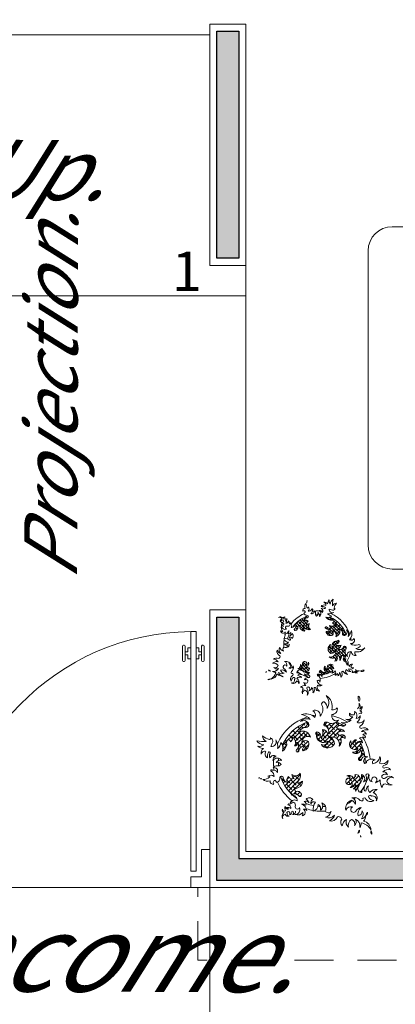
# Model space of a CAD drawing. Units: feet. Extents: x 911 to 958.3, y 268.2 to 316.
# Drawn here: x 916 to 917.6, y 301.5 to 305.5 of the extents above; entities that cross this region are included whole.
import ezdxf

# ---------------------------------------------------------------- set-up
doc = ezdxf.new("R2010")
doc.units = ezdxf.units.FT
doc.header["$LTSCALE"] = 2.54
doc.header["$MEASUREMENT"] = 0
doc.linetypes.add('DASHED2', pattern=[9.525, 6.35, -3.175])
doc.layers.get('0').update_dxf_attribs({"lineweight": 0})
doc.layers.add('HATCH', color=8, linetype='Continuous')
for name, color, linetype, lineweight in [('M.BAJO', 7, 'Continuous', 13), ('mobiliario', 7, 'Continuous', 0), ('MUEBLES', 7, 'Continuous', 5), ('muro', 7, 'Continuous', 30), ('puertas', 7, 'Continuous', 5), ('texto', 7, 'Continuous', 0)]:
    doc.layers.add(name, color=color, linetype=linetype, lineweight=lineweight)
doc.styles.add('ROMANS', font='romans.shx')
doc.styles.get("Standard").update_dxf_attribs({"font": 'candara.ttf'})

# ---------------------------------------------------------------- blocks, each defined once
blk = doc.blocks.new('P007')
for p, q in [((0, 0), (0.07, 0)), ((0, 0), (0, -0.14)), ((0.07, 0), (0.07, -0.04)), ((0.95, 0), (0.95, -0.04)), ((0.95, 0), (1.02, 0)), ((1.02, 0), (1.02, -0.14)), ((0.03, -0.04), (0.07, -0.04)), ((0.03, -0.04), (0.03, -0.14)), ((0.05, -0.06), (0.07, -0.06)), ((0.05, -0.06), (0.05, -0.94)), ((0.07, -0.06), (0.07, -0.94)), ((0.95, -0.04), (0.99, -0.04)), ((0.99, -0.04), (0.99, -0.14)), ((0, -0.14), (0.03, -0.14)), ((0.99, -0.14), (1.02, -0.14)), ((0.024, -0.83), (0.026, -0.83)), ((0.094, -0.83), (0.096, -0.83)), ((0.02, -0.834), (0.02, -0.886)), ((0.03, -0.834), (0.03, -0.886)), ((0.03, -0.855), (0.04, -0.855)), ((0.03, -0.865), (0.04, -0.865)), ((0.04, -0.84), (0.05, -0.84)), ((0.04, -0.84), (0.04, -0.855)), ((0.04, -0.865), (0.04, -0.88)), ((0.07, -0.84), (0.08, -0.84)), ((0.08, -0.84), (0.08, -0.855)), ((0.08, -0.855), (0.09, -0.855)), ((0.08, -0.865), (0.09, -0.865)), ((0.08, -0.865), (0.08, -0.88)), ((0.09, -0.834), (0.09, -0.886)), ((0.1, -0.834), (0.1, -0.886)), ((0.024, -0.89), (0.026, -0.89)), ((0.04, -0.88), (0.05, -0.88)), ((0.07, -0.88), (0.08, -0.88)), ((0.094, -0.89), (0.096, -0.89)), ((0.05, -0.94), (0.07, -0.94))]:
    blk.add_line(p, q)
for centre, radius, start, end in [((0.06, -0.05), 0.8901, 270.6437, 0.6437), ((0.024, -0.834), 0.004, 90, 180), ((0.026, -0.834), 0.004, 0, 90), ((0.094, -0.834), 0.004, 90, 180), ((0.096, -0.834), 0.004, 360, 90), ((0.024, -0.886), 0.004, 180, 270), ((0.026, -0.886), 0.004, 270, 0), ((0.094, -0.886), 0.004, 180, 270), ((0.096, -0.886), 0.004, 270, 360)]:
    blk.add_arc(centre, radius, start, end)
blk = doc.blocks.new('puerta1301')
at = {"layer": 'puertas', "xscale": 1.275367064782756, "yscale": 1.275367064782756, "zscale": 1.275367064782756, "rotation": 270}
blk.add_blockref('P007', (1.1988, 1.3009), dxfattribs=at)
blk = doc.blocks.new('*X14')
at = {"color": 0}
for p, q in [((92.988, 44.33), (93.056, 44.398)), ((93, 44.298), (93.047, 44.345)), ((93.01, 44.264), (93.08, 44.334)), ((93.044, 44.356), (93.018, 44.382)), ((93.063, 44.292), (93.018, 44.338)), ((93.051, 44.349), (93.086, 44.384)), ((93.08, 44.364), (93.068, 44.376)), ((93.071, 44.281), (93.135, 44.345)), ((93.088, 44.342), (93.097, 44.35)), ((93.117, 44.327), (93.095, 44.349)), ((92.962, 44.26), (92.961, 44.262)), ((92.962, 44.26), (92.983, 44.281)), ((92.984, 44.283), (92.973, 44.294)), ((93.003, 44.309), (92.986, 44.325)), ((93.007, 44.305), (93.003, 44.308)), ((93.048, 44.263), (93.04, 44.272)), ((93.042, 44.252), (93.049, 44.259)), ((93.073, 44.283), (93.066, 44.289)), ((93.113, 44.287), (93.084, 44.316)), ((93.097, 44.262), (93.108, 44.273)), ((93.126, 44.291), (93.14, 44.306))]:
    blk.add_line(p, q, dxfattribs=at)
blk = doc.blocks.new('*X11')
at = {"color": 0}
for p, q in [((93.526, 43.94), (93.59, 44.004)), ((93.537, 43.951), (93.529, 43.959)), ((93.537, 43.907), (93.585, 43.955)), ((93.538, 43.82), (93.641, 43.923)), ((93.573, 43.959), (93.548, 43.984)), ((93.574, 43.9), (93.634, 43.96)), ((93.581, 43.995), (93.575, 44.002)), ((93.603, 43.929), (93.578, 43.954)), ((93.634, 43.943), (93.614, 43.962)), ((93.641, 43.979), (93.627, 43.994)), ((93.629, 43.999), (93.649, 44.019)), ((93.643, 43.925), (93.672, 43.954)), ((93.667, 43.909), (93.644, 43.933)), ((93.66, 44.005), (93.659, 44.006)), ((93.756, 43.905), (93.8, 43.949)), ((93.758, 43.951), (93.795, 43.989)), ((93.78, 43.929), (93.758, 43.951)), ((93.799, 43.955), (93.791, 43.962)), ((93.797, 44), (93.793, 44.004)), ((93.518, 43.844), (93.531, 43.857)), ((93.535, 43.909), (93.531, 43.913)), ((93.581, 43.819), (93.543, 43.857)), ((93.567, 43.804), (93.668, 43.905)), ((93.569, 43.718), (93.707, 43.856)), ((93.586, 43.903), (93.57, 43.918)), ((93.647, 43.796), (93.592, 43.852)), ((93.625, 43.863), (93.595, 43.893)), ((93.609, 43.802), (93.682, 43.875)), ((93.692, 43.841), (93.636, 43.896)), ((93.692, 43.796), (93.659, 43.83)), ((93.687, 43.792), (93.731, 43.836)), ((93.698, 43.891), (93.718, 43.911)), ((93.735, 43.841), (93.703, 43.874)), ((93.707, 43.856), (93.744, 43.893)), ((93.736, 43.885), (93.712, 43.908)), ((93.773, 43.892), (93.757, 43.908)), ((93.555, 43.712), (93.527, 43.74)), ((93.53, 43.723), (93.57, 43.763)), ((93.586, 43.725), (93.57, 43.741)), ((93.603, 43.752), (93.588, 43.768)), ((93.642, 43.758), (93.614, 43.785))]:
    blk.add_line(p, q, dxfattribs=at)
blk = doc.blocks.new('*X13')
at = {"color": 0}
for p, q in [((92.981, 44.021), (92.949, 44.053)), ((92.953, 44.03), (93.014, 44.091)), ((92.974, 43.963), (93.045, 44.034)), ((93.011, 44.079), (92.987, 44.103)), ((93.036, 44.01), (93.017, 44.029)), ((93.071, 44.019), (93.063, 44.028)), ((92.963, 43.996), (92.982, 44.015)), ((93.007, 43.951), (92.963, 43.995)), ((92.988, 43.933), (93.047, 43.992)), ((93.007, 43.907), (93.036, 43.936)), ((93.019, 43.983), (93.018, 43.984)), ((93.072, 43.93), (93.019, 43.983)), ((93.036, 43.936), (93.081, 43.982)), ((93.036, 43.892), (93.071, 43.927)), ((93.074, 43.93), (93.101, 43.957)), ((93.104, 43.942), (93.084, 43.962)), ((93.007, 43.907), (92.996, 43.918)), ((93.059, 43.898), (93.047, 43.91)), ((93.093, 43.905), (93.096, 43.908))]:
    blk.add_line(p, q, dxfattribs=at)
blk = doc.blocks.new('*X12')
at = {"color": 0}
for p, q in [((93.192, 43.915), (93.21, 43.933)), ((93.23, 43.776), (93.373, 43.92)), ((93.268, 43.904), (93.34, 43.975)), ((93.316, 43.907), (93.273, 43.95)), ((93.287, 43.877), (93.373, 43.964)), ((93.339, 43.928), (93.327, 43.94)), ((93.36, 43.951), (93.335, 43.976)), ((93.394, 43.941), (93.396, 43.942)), ((93.15, 43.873), (93.152, 43.875)), ((93.164, 43.844), (93.192, 43.871)), ((93.203, 43.844), (93.179, 43.867)), ((93.206, 43.885), (93.191, 43.899)), ((93.196, 43.876), (93.22, 43.899)), ((93.209, 43.844), (93.241, 43.876)), ((93.215, 43.718), (93.408, 43.911)), ((93.226, 43.817), (93.272, 43.863)), ((93.228, 43.819), (93.227, 43.819)), ((93.294, 43.796), (93.239, 43.852)), ((93.272, 43.863), (93.271, 43.863)), ((93.338, 43.841), (93.283, 43.896)), ((93.322, 43.812), (93.305, 43.83)), ((93.346, 43.805), (93.383, 43.842)), ((93.383, 43.84), (93.349, 43.874)), ((93.382, 43.885), (93.351, 43.916)), ((93.445, 43.866), (93.395, 43.916)), ((93.398, 43.857), (93.432, 43.891)), ((93.413, 43.827), (93.447, 43.861)), ((93.453, 43.814), (93.415, 43.852)), ((93.44, 43.81), (93.457, 43.827)), ((93.163, 43.798), (93.167, 43.802)), ((93.178, 43.735), (93.164, 43.749)), ((93.185, 43.732), (93.197, 43.743)), ((93.19, 43.781), (93.217, 43.808)), ((93.226, 43.776), (93.199, 43.803)), ((93.247, 43.711), (93.217, 43.741)), ((93.25, 43.752), (93.235, 43.767)), ((93.258, 43.717), (93.324, 43.783)), ((93.316, 43.73), (93.261, 43.785)), ((93.307, 43.721), (93.343, 43.757)), ((93.369, 43.721), (93.327, 43.763)), ((93.338, 43.708), (93.369, 43.739)), ((93.383, 43.796), (93.371, 43.807)), ((93.373, 43.787), (93.383, 43.797))]:
    blk.add_line(p, q, dxfattribs=at)
blk = doc.blocks.new('*X10')
at = {"color": 0}
for p, q in [((93.597, 44.321), (93.718, 44.441)), ((93.603, 44.459), (93.622, 44.478)), ((93.603, 44.459), (93.603, 44.46)), ((93.62, 44.432), (93.646, 44.458)), ((93.67, 44.437), (93.651, 44.456)), ((93.658, 44.426), (93.685, 44.452)), ((93.736, 44.415), (93.695, 44.456)), ((93.638, 44.337), (93.608, 44.366)), ((93.614, 44.25), (93.758, 44.393)), ((93.638, 44.425), (93.636, 44.426)), ((93.657, 44.337), (93.739, 44.418)), ((93.714, 44.305), (93.659, 44.36)), ((93.692, 44.371), (93.666, 44.397)), ((93.758, 44.349), (93.703, 44.404)), ((93.704, 44.294), (93.776, 44.366)), ((93.755, 44.308), (93.725, 44.338)), ((93.774, 44.321), (93.792, 44.338)), ((93.667, 44.263), (93.626, 44.304)), ((93.629, 44.309), (93.647, 44.326)), ((93.672, 44.263), (93.691, 44.282)), ((93.732, 44.279), (93.754, 44.301)), ((93.79, 44.293), (93.806, 44.308)), ((93.811, 44.296), (93.791, 44.316)), ((93.809, 44.268), (93.818, 44.276))]:
    blk.add_line(p, q, dxfattribs=at)

msp = doc.modelspace()

# ---------------------------------------------------------------- hatches: boundary and pattern name
at = {"layer": 'HATCH', "linetype": 'Continuous', "ltscale": 0.005}
h = msp.add_hatch(color=252, dxfattribs=at)
h.paths.add_polyline_path([(913.7159, 303.4454), (913.7159, 309.6869), (916.2605, 309.6869), (916.2605, 310.4769), (916.1509, 310.4769), (916.1509, 309.7769), (913.7159, 309.7769), (913.7159, 314.4869), (915.2159, 314.4869), (915.2159, 314.5769), (913.7159, 314.5769), (913.7159, 315.9119), (918.0509, 315.9119), (918.0509, 315.2369), (918.1409, 315.2369), (918.1409, 316.0019), (913.6259, 316.0019), (913.6259, 301.9869), (914.3034, 301.9869), (914.3034, 302.0769), (913.7159, 302.0769)])
h.paths.add_polyline_path([(918.1409, 314.4869), (916.1759, 314.4869), (916.1759, 314.5769), (918.1409, 314.5769)])
h.paths.add_polyline_path([(918.1409, 310.5264), (917.6466, 310.0322), (917.4705, 310.2082), (917.4705, 311.2658), (918.0509, 311.2658), (918.0509, 313.4269), (918.1409, 313.4269)], flags=17)
h.paths.add_polyline_path([(918.9297, 309.6869), (918.5325, 309.2897), (918.4689, 309.3533), (918.8924, 309.7769), (919.1101, 309.7769), (919.1101, 309.6869)], flags=16)
h.paths.add_polyline_path([(921.4759, 302.0769), (920.7384, 302.0769), (920.7384, 301.9869), (921.5659, 301.9869), (921.5659, 309.7769), (921.4759, 309.7769), (920.1701, 309.7769), (920.1701, 309.6869), (921.4759, 309.6869), (921.4759, 306.5769), (918.0509, 306.5769), (918.0509, 306.4869), (921.4759, 306.4869)])
h.paths.add_polyline_path([(916.8509, 304.5619), (916.8509, 305.5019), (916.9409, 305.5019), (916.9409, 304.5619)], flags=17)
h.paths.add_polyline_path([(915.5509, 302.7882), (915.5509, 302.0769), (914.9634, 302.0769), (914.9634, 301.9869), (915.6409, 301.9869), (915.6409, 302.8255), (915.5693, 302.8972), (915.5056, 302.8335)])
h.paths.add_polyline_path([(917.6784, 301.9869), (916.8509, 301.9869), (916.8509, 303.0769), (916.9409, 303.0769), (916.9409, 302.0769), (917.6784, 302.0769)])
h.paths.add_polyline_path([(918.9384, 302.0769), (918.9384, 301.9869), (919.4784, 301.9869), (919.4784, 302.0769)], flags=16)

# ---------------------------------------------------------------- linework, layer by layer
at = {"layer": 'M.BAJO', "linetype": 'Continuous', "lineweight": 0, "ltscale": 0.005}
for p, q in [((915.7459, 305.4869), (916.8209, 305.4869)), ((916.9709, 303.1069), (916.9709, 304.5319)), ((915.7459, 304.4069), (916.9709, 304.4069)), ((915.6709, 301.9569), (916.8209, 301.9569))]:
    msp.add_line(p, q, dxfattribs=at)
at = {"layer": 'mobiliario', "linetype": 'DASHED2', "lineweight": 15, "ltscale": 0.01}
for p, q in [((916.7709, 301.6569), (916.7709, 301.9569)), ((919.9459, 301.6569), (916.7709, 301.6569))]:
    msp.add_line(p, q, dxfattribs=at)
at = {"layer": 'mobiliario'}
for points in [[(917.2248, 302.754, 0.370529), (917.2241, 302.7788, -0.975082), (917.2321, 302.7869, -0.374166), (917.2335, 302.7715, 0.377573), (917.2423, 302.7854, -0.268802), (917.2481, 302.7628, 0.344977), (917.254, 302.7796, -1.401013), (917.2605, 302.7825, 0.410158), (917.2751, 302.7701, -0.369682), (917.2671, 302.7949, 0.283895), (917.286, 302.7942, -0.348083), (917.2656, 302.8146, -0.5664), (917.2773, 302.8073, 0.280401), (917.2729, 302.8328, -1.161261), (917.27, 302.8409, -0.453193), (917.2853, 302.8292, 0.383558), (917.2809, 302.8467, -2.026437), (917.2839, 302.854, 0.464062), (917.3057, 302.8503, -0.64253), (917.2992, 302.873, 0.418556), (917.3094, 302.8576, -0.878456), (917.332, 302.8781, 0.641696), (917.3242, 302.8722, -0.556858), (917.3344, 302.862, 0.597654), (917.3223, 302.8625, -0.680882), (917.3261, 302.8445, 0.28499), (917.3398, 302.8538, -0.307052), (917.3402, 302.8362, 0.53539), (917.349, 302.8435, -0.413997), (917.3514, 302.8328, 0.372998), (917.3585, 302.8472, -0.223943), (917.3637, 302.8275, 0.324902), (917.3685, 302.8464, -1.018463), (917.3755, 302.8503, 0.258566), (917.3926, 302.8394, -0.433029), (917.3856, 302.8595, 0.258915), (917.4053, 302.8516, -0.358139), (917.3965, 302.863, 0.414417), (917.4171, 302.8674, -0.140153), (917.4075, 302.8682, -0.345678), (917.4123, 302.8818, 0.606928), (917.4014, 302.8726, -0.316563), (917.3948, 302.8923, 0.195358), (917.3922, 302.8774, -0.257515), (917.3847, 302.9055, 0.132189), (917.3804, 302.8932, -0.53269), (917.376, 302.9068, 0.59749), (917.3668, 302.9182, -0.259359), (917.3594, 302.8967, 0.129353), (917.358, 302.9138, 0.920189), (917.3484, 302.9085, -0.63585), (917.3388, 302.8945, 0.347352), (917.3397, 302.9076, -0.301529), (917.3163, 302.9121, 0.596456), (917.3421, 302.9375, -0.280276), (917.3229, 302.926, -0.579926), (917.3213, 302.9637, 0.517875), (917.3307, 302.9449, -0.629412), (917.3495, 302.978, -0.990694), (917.3573, 302.9743, -0.331831), (917.3376, 302.9637, 0.18969), (917.365, 302.9604, -0.270418), (917.3515, 302.9449, 0.518449), (917.3757, 302.9551, -0.808209), (917.3855, 302.9461, 0.38249), (917.3921, 302.9137, -0.70554), (917.408, 302.933, 0.464819), (917.4277, 302.9174, -0.302604), (917.4219, 302.9334, 0.332825), (917.4629, 302.9496, -0.315628), (917.4256, 302.9468, 0.230705), (917.4445, 302.9552, 0.646365), (917.4356, 302.9625, -0.321252), (917.4038, 302.9675, 0.67229), (917.4189, 302.9881, -0.415588), (917.3999, 302.9825, 0.277095), (917.4077, 303.0216, -0.191286), (917.3938, 302.9959, 0.331636), (917.3877, 303.0244, -0.493138), (917.3793, 302.9998, -0.46253), (917.3708, 303.0082, 0.364755), (917.3586, 303.0268, -0.444339), (917.3427, 302.9953, 0.511852), (917.3296, 303.0203, -0.33968), (917.3292, 303.0014, -0.536642), (917.3032, 303.0176, -0.414311), (917.3174, 303.0095, 0.418875), (917.3019, 303.0291, -1.386494), (917.3063, 303.0355, 0.423776), (917.3275, 303.0332, -0.587292), (917.3174, 303.0413, 0.431191), (917.3449, 303.0508, -0.591229), (917.3294, 303.0534, 1.071669), (917.3282, 303.0644, -0.306427), (917.3021, 303.0762, 0.23661), (917.3271, 303.0811, -0.21313), (917.3093, 303.0906, 0.171845), (917.3347, 303.0955, -0.573533), (917.3154, 303.1099, -0.108414), (917.3248, 303.1065, 0.486142), (917.3407, 303.1121, -0.849368), (917.3358, 303.114, -0.141373), (917.3464, 303.1341, 0.271076), (917.3297, 303.1239, -0.080597), (917.3321, 303.1505, 0.243728), (917.3205, 303.1305, -0.23687), (917.316, 303.1479, 0.162191), (917.3092, 303.1312, 0.3633), (917.2931, 303.1379, -0.445045), (917.3012, 303.1247, 0.459017), (917.2825, 303.1199, -0.192706), (917.2986, 303.1173, -1.023372), (917.2954, 303.1124, 0.329061), (917.2825, 303.1121, -0.452591), (917.2876, 303.095, 0.398339), (917.2747, 303.1041, -0.54775), (917.2751, 303.0789, 0.321268), (917.2689, 303.095, -0.38061), (917.2628, 303.0805, -0.249554), (917.2593, 303.0918, 0.320157), (917.254, 303.1032, -0.628439), (917.2402, 303.0912, 0.289739), (917.2471, 303.1066, 1.202873), (917.2436, 303.1094, -0.291975), (917.2284, 303.1009, 0.369288), (917.2296, 303.1188, -0.309238), (917.2273, 303.1135, -0.229607), (917.2201, 303.1336, 0.265056), (917.2156, 303.1125, 0.483233), (917.2059, 303.1012, -0.699422), (917.2175, 303.0964, 0.780636), (917.2138, 303.0883, 0.142133), (917.2252, 303.0837, -0.90617), (917.2252, 303.0742, 0.290358), (917.2107, 303.0629, -0.270283), (917.2288, 303.0595, 0.329026), (917.2222, 303.0423, -0.263693), (917.2342, 303.0491, 0.430526), (917.2378, 303.0253, -0.383584), (917.2104, 303.0383, 0.226904), (917.2155, 303.0186, -0.402552), (917.1939, 303.0371, 1.079821), (917.1852, 303.0356, -0.460768), (917.1751, 303.0212, -0.756374), (917.1721, 303.029, 0.424088), (917.1748, 303.0503, -0.422376), (917.158, 303.0335, 0.460263), (917.1526, 303.0539, -0.737441), (917.1427, 303.0395, 0.960011), (917.1383, 303.0269, -0.512891), (917.1181, 303.0398, 0.310094), (917.1244, 303.0173, -0.148551), (917.1145, 303.0194, 0.727737), (917.1338, 303.0157, -0.339939), (917.1296, 303.0056, 0.29848), (917.1485, 303.0215, -0.189206), (917.1451, 303.0085, 0.405754), (917.1565, 303.0131, -0.315163), (917.1523, 302.9989, 0.146955), (917.1632, 303.0081, -0.460302), (917.1615, 302.9884, 0.426815), (917.1497, 302.9938, -0.387662), (917.1544, 302.9804, 0.2229), (917.1279, 302.9873, 0.35302), (917.1474, 302.9728, -0.362988), (917.1304, 302.9665, 0.43351), (917.1518, 302.9628, -0.472615), (917.1279, 302.952, 0.49274), (917.1267, 302.9357, -0.296033), (917.1109, 302.952, 0.328627), (917.116, 302.9256, -0.192618), (917.0996, 302.9401, 0.354941), (917.1116, 302.9168, -0.499717), (917.1046, 302.9048, 0.351029), (917.0851, 302.9029, -0.270575), (917.104, 302.891, 0.308847), (917.0814, 302.8853, -0.297443), (917.104, 302.8758, -0.421785), (917.0864, 302.8677, 0.330899), (917.1053, 302.8645, -0.326108), (917.081, 302.8521, 0.181451), (917.0944, 302.8483, -0.24016), (917.0734, 302.8203, 0.372726), (917.0988, 302.8419, 0.204497), (917.1154, 302.8349, -0.23605), (917.1059, 302.8477, 0.335773), (917.1294, 302.8451, -0.355132), (917.1141, 302.8572, -0.299956), (917.139, 302.8483, 0.192553), (917.1282, 302.8636, -1.3963), (917.1403, 302.8732, 0.376125), (917.1313, 302.8929, -0.373228), (917.16, 302.8763, -0.178913), (917.1479, 302.8649, 0.432008), (917.1664, 302.8751, -0.324978), (917.1594, 302.8508, 0.929454), (917.1645, 302.8432, -0.562346), (917.1632, 302.8343, 0.454826), (917.1587, 302.812, -0.229057), (917.1676, 302.826, -1.095049), (917.1715, 302.8183, -0.618224), (917.1581, 302.8043, 0.523503), (917.181, 302.8132, -0.149591), (917.1908, 302.8016, 0.280969), (917.1823, 302.8226, -0.343294), (917.2013, 302.8272, 0.241567), (917.1856, 302.8345, -0.489158), (917.1967, 302.8391, 0.29539), (917.1823, 302.8463, -0.605984), (917.1974, 302.8568, 0.157761), (917.186, 302.8642, 0.638684), (917.1928, 302.8712, 0.487911), (917.2092, 302.8666, -0.461529), (917.1967, 302.8798, 0.409874), (917.2131, 302.8758, -0.617839), (917.2066, 302.889, -0.834811), (917.2236, 302.8804, 0.420145), (917.2302, 302.8896, -0.439703), (917.2223, 302.8706, 0.366474), (917.2335, 302.8666, -0.654626), (917.2177, 302.8535, 0.279121), (917.2341, 302.8469, -0.590298), (917.2131, 302.8417, 0.535384), (917.2289, 302.8338, -1.900969), (917.2282, 302.8259, 0.375926), (917.2131, 302.8167, -0.387484), (917.2269, 302.8135, -0.854786), (917.2105, 302.8069, 0.156733), (917.2189, 302.7936, 0.14787), (917.1963, 302.787, -0.395438), (917.2075, 302.7789, 0.202072), (917.2047, 302.7587, -0.3431), (917.2146, 302.7737, -0.514413)], [(917.5829, 302.4114, 0.370529), (917.5474, 302.4104, -0.975082), (917.536, 302.4219, -0.374166), (917.5578, 302.4239, 0.377573), (917.538, 302.4364, -0.268802), (917.5704, 302.4448, 0.344977), (917.5464, 302.4531, -1.401013), (917.5422, 302.4625, 0.410158), (917.5599, 302.4833, -0.369682), (917.5245, 302.4719, 0.283895), (917.5255, 302.4989, -0.348083), (917.4963, 302.4698, -0.5664), (917.5068, 302.4864, 0.280401), (917.4703, 302.4802, -1.161261), (917.4588, 302.476, -0.453193), (917.4755, 302.4979, 0.383558), (917.4505, 302.4917, -2.026437), (917.4401, 302.4958, 0.464062), (917.4453, 302.5271, -0.64253), (917.413, 302.5177, 0.418556), (917.4348, 302.5323, -0.878456), (917.4057, 302.5646, 0.641696), (917.414, 302.5535, -0.556858), (917.4286, 302.568, 0.597654), (917.4279, 302.5507, -0.680882), (917.4536, 302.5562, 0.28499), (917.4404, 302.5757, -0.307052), (917.4654, 302.5764, 0.53539), (917.455, 302.5889, -0.413997), (917.4703, 302.5923, 0.372998), (917.4497, 302.6024, -0.223943), (917.4779, 302.6099, 0.324902), (917.451, 302.6168, -1.018463), (917.4453, 302.6268, 0.258566), (917.461, 302.6512, -0.433029), (917.4322, 302.6412, 0.258915), (917.4435, 302.6693, -0.358139), (917.4272, 302.6568, 0.414417), (917.421, 302.6862, -0.140153), (917.4197, 302.6724, -0.345678), (917.4003, 302.6793, 0.606928), (917.4135, 302.6637, -0.316563), (917.3853, 302.6543, 0.195358), (917.4066, 302.6506, -0.257515), (917.3665, 302.6399, 0.132189), (917.3841, 302.6337, -0.53269), (917.3647, 302.6274, 0.59749), (917.3484, 302.6143, -0.259359), (917.3791, 302.6037, 0.129353), (917.3547, 302.6018, 0.920189), (917.3622, 302.5881, -0.63585), (917.3822, 302.5743, 0.347352), (917.3634, 302.5756, -0.301529), (917.3571, 302.5422, 0.596456), (917.3208, 302.5791, -0.280276), (917.3372, 302.5516, -0.579926), (917.2833, 302.5492, 0.517875), (917.3103, 302.5627, -0.629412), (917.2629, 302.5896, -0.990694), (917.2681, 302.6007, -0.331831), (917.2833, 302.5726, 0.18969), (917.288, 302.6118, -0.270418), (917.3103, 302.5925, 0.518449), (917.2956, 302.627, -0.808209), (917.3085, 302.6411, 0.38249), (917.3547, 302.6504, -0.70554), (917.3272, 302.6732, 0.464819), (917.3495, 302.7013, -0.302604), (917.3266, 302.6931, 0.332825), (917.3035, 302.7516, -0.315628), (917.3074, 302.6983, 0.230705), (917.2955, 302.7253, 0.646365), (917.2851, 302.7126, -0.321252), (917.278, 302.6672, 0.67229), (917.2485, 302.6887, -0.415588), (917.2564, 302.6616, 0.277095), (917.2007, 302.6728, -0.191286), (917.2373, 302.6529, 0.331636), (917.1967, 302.6441, -0.493138), (917.2317, 302.6322, -0.46253), (917.2198, 302.62, 0.364755), (917.1933, 302.6026, -0.444339), (917.2382, 302.5799, 0.511852), (917.2024, 302.5611, -0.33968), (917.2295, 302.5606, -0.536642), (917.2063, 302.5235, -0.414311), (917.2179, 302.5438, 0.418875), (917.1899, 302.5216, -1.386494), (917.1807, 302.5278, 0.423776), (917.1841, 302.5582, -0.587292), (917.1725, 302.5438, 0.431191), (917.159, 302.583, -0.591229), (917.1552, 302.5608, 1.071669), (917.1395, 302.5592, -0.306427), (917.1227, 302.5219, 0.23661), (917.1157, 302.5576, -0.21313), (917.1021, 302.5322, 0.171845), (917.0951, 302.5684, -0.573533), (917.0745, 302.5408, -0.108414), (917.0794, 302.5544, 0.486142), (917.0713, 302.5771, -0.849368), (917.0686, 302.57, -0.141373), (917.0399, 302.5852, 0.271076), (917.0545, 302.5614, -0.080597), (917.0165, 302.5648, 0.243728), (917.045, 302.5482, -0.23687), (917.0202, 302.5418, 0.162191), (917.0441, 302.5321, 0.3633), (917.0344, 302.5091, -0.445045), (917.0533, 302.5206, 0.459017), (917.0603, 302.4939, -0.192706), (917.0639, 302.5169, -1.023372), (917.0708, 302.5123, 0.329061), (917.0713, 302.4939, -0.452591), (917.0957, 302.5012, 0.398339), (917.0828, 302.4828, -0.54775), (917.1188, 302.4833, 0.321268), (917.0957, 302.4745, -0.38061), (917.1165, 302.4658, -0.249554), (917.1003, 302.4607, 0.320157), (917.0841, 302.4532, -0.628439), (917.1012, 302.4334, 0.289739), (917.0792, 302.4433, 1.202873), (917.0752, 302.4384, -0.291975), (917.0874, 302.4167, 0.369288), (917.0617, 302.4183, -0.309238), (917.0693, 302.415, -0.229607), (917.0407, 302.4048, 0.265056), (917.0708, 302.3984, 0.483233), (917.0869, 302.3845, -0.699422), (917.0937, 302.401, 0.780636), (917.1054, 302.3958, 0.142133), (917.1119, 302.412, -0.90617), (917.1255, 302.412, 0.290358), (917.1416, 302.3913, -0.270283), (917.1465, 302.4171, 0.329026), (917.1711, 302.4078, -0.263693), (917.1613, 302.4248, 0.430526), (917.1954, 302.4301, -0.383584), (917.1767, 302.3909, 0.226904), (917.205, 302.3981, -0.402552), (917.1784, 302.3674, 1.079821), (917.1806, 302.355, -0.460768), (917.2011, 302.3404, -0.756374), (917.19, 302.3361, 0.424088), (917.1596, 302.34, -0.422376), (917.1836, 302.316, 0.460263), (917.1545, 302.3083, -0.737441), (917.175, 302.2942, 0.960011), (917.193, 302.2878, -0.512891), (917.1746, 302.259, 0.310094), (917.2068, 302.268, -0.148551), (917.2037, 302.2539, 0.727737), (917.2091, 302.2815, -0.339939), (917.2235, 302.2755, 0.29848), (917.2007, 302.3024, -0.189206), (917.2193, 302.2976, 0.405754), (917.2127, 302.3138, -0.315163), (917.2331, 302.3078, 0.146955), (917.2199, 302.3234, -0.460302), (917.2481, 302.321, 0.426815), (917.2403, 302.3042, -0.387662), (917.2595, 302.3108, 0.2229), (917.2496, 302.2731, 0.35302), (917.2703, 302.3009, -0.362988), (917.2793, 302.2767, 0.43351), (917.2847, 302.3072, -0.472615), (917.3, 302.2731, 0.49274), (917.3234, 302.2713, -0.296033), (917.3, 302.2488, 0.328627), (917.3378, 302.256, -0.192618), (917.3171, 302.2326, 0.354941), (917.3504, 302.2497, -0.499717), (917.3675, 302.2398, 0.351029), (917.3702, 302.2119, -0.270575), (917.3873, 302.2389, 0.308847), (917.3954, 302.2065, -0.297443), (917.4088, 302.2389, -0.421785), (917.4205, 302.2137, 0.330899), (917.425, 302.2407, -0.326108), (917.4427, 302.206, 0.181451), (917.4482, 302.2252, -0.24016), (917.4883, 302.1951, 0.372726), (917.4573, 302.2315, 0.204497), (917.4673, 302.2552, -0.23605), (917.4491, 302.2415, 0.335773), (917.4528, 302.2752, -0.355132), (917.4355, 302.2534, -0.299956), (917.4482, 302.2889, 0.192553), (917.4263, 302.2734, -1.3963), (917.4127, 302.2907, 0.376125), (917.3845, 302.2779, -0.373228), (917.4081, 302.3189, -0.178913), (917.4245, 302.3016, 0.432008), (917.41, 302.328, -0.324978), (917.4446, 302.318, 0.929454), (917.4555, 302.3253, -0.562346), (917.4682, 302.3234, 0.454826), (917.5001, 302.3171, -0.229057), (917.4801, 302.3298, -1.095049), (917.491, 302.3353, -0.618224), (917.511, 302.3162, 0.523503), (917.4983, 302.3489, -0.149591), (917.5149, 302.3629, 0.280969), (917.4848, 302.3507, -0.343294), (917.4783, 302.3779, 0.241567), (917.468, 302.3554, -0.489158), (917.4614, 302.3713, 0.29539), (917.4511, 302.3507, -0.605984), (917.4361, 302.3723, 0.157761), (917.4254, 302.356, 0.638684), (917.4154, 302.3657, 0.487911), (917.422, 302.3892, -0.461529), (917.4032, 302.3713, 0.409874), (917.4089, 302.3948, -0.617839), (917.3901, 302.3854, -0.834811), (917.4023, 302.4098, 0.420145), (917.3892, 302.4192, -0.439703), (917.4164, 302.4079, 0.366474), (917.422, 302.4238, -0.654626), (917.4408, 302.4013, 0.279121), (917.4501, 302.4248, -0.590298), (917.4576, 302.3948, 0.535384), (917.4689, 302.4173, -1.900969), (917.4802, 302.4163, 0.375926), (917.4933, 302.3948, -0.387484), (917.498, 302.4145, -0.854786), (917.5074, 302.391, 0.156733), (917.5263, 302.403, 0.14787), (917.5358, 302.3707, -0.395438), (917.5474, 302.3867, 0.202072), (917.5762, 302.3827, -0.3431), (917.5547, 302.3969, -0.514413)]]:
    msp.add_lwpolyline(points, format="xyb", close=True, dxfattribs=at)
for centre, radius, start, end in [((917.2245, 303.1376), 0.00342, 116.3675, 198.1585), ((917.2196, 303.1397), 0.00353, 297.883, 16.643), ((917.2226, 303.145), 0.00254, 295.0413, 2.133), ((917.2264, 303.1427), 0.00273, 117.6328, 179.5415), ((917.2676, 302.9622), 0.14, 95.4396, 98.5265), ((917.2676, 302.9622), 0.14, 85.9268, 94.7487), ((917.2676, 302.9622), 0.14, 81.0235, 83.2147), ((917.1133, 303.0633), 0.0141, 38.2039, 120.0101), ((917.1099, 303.0665), 0.00974, 11.9135, 112.5374), ((917.1212, 303.0607), 0.00801, 102.1977, 204.7035), ((917.1204, 303.0569), 0.00648, 85.3905, 175.3776), ((917.1214, 303.0613), 0.00663, 233.2424, 315.9105), ((917.1261, 303.0581), 0.00895, 193.8706, 259.0274), ((917.1231, 303.0596), 0.00427, 315.9105, 120.6302), ((917.1305, 303.0712), 0.00617, 61.275, 171.8875), ((917.1334, 303.0707), 0.00585, 89.7882, 213.6438), ((917.1361, 303.0558), 0.0139, 62.7036, 123.0245), ((917.1416, 303.0607), 0.0076, 82.8959, 191.7248), ((917.1255, 303.0721), 0.0156, 303.6704, 330.3182), ((917.1186, 303.0628), 0.0205, 327.5489, 4.3962), ((917.1373, 303.0604), 0.00875, 260.8609, 2.9338), ((917.1455, 303.057), 0.00392, 328.3065, 82.0653), ((917.1322, 303.0449), 0.0194, 10.5423, 31.104), ((917.2676, 302.9622), 0.14, 113.2973, 141.5143), ((917.2676, 302.9622), 0.126, 108.1038, 144.8206), ((917.2676, 302.9622), 0.126, 89.2627, 93.826), ((917.2676, 302.9622), 0.126, 83.7527, 86.8112), ((917.2676, 302.9622), 0.126, 19.5896, 65.5797), ((917.2676, 302.9622), 0.14, 17.3955, 66.8111), ((917.126, 303.0466), 0.00797, 172.8857, 283.5552), ((917.1232, 303.0491), 0.00536, 196.0321, 322.9714), ((917.1256, 303.0473), 0.00239, 322.9714, 120.9626), ((917.2204, 303.0482), 0, 90, 62.524), ((917.2676, 302.9622), 0.14, 171.1478, 184.162), ((917.2676, 302.9622), 0.14, 161.3871, 169.5416), ((917.2676, 302.9622), 0.126, 174.9159, 177.6813), ((917.2676, 302.9622), 0.126, 158.6547, 169.0135), ((917.2676, 302.9622), 0.14, 7.6419, 11.1985), ((917.2676, 302.9622), 0.126, 181.0758, 184.8371), ((917.2676, 302.9622), 0.14, 327.6721, 348.2655), ((917.2676, 302.9622), 0.14, 0.8957, 1.9929), ((917.2676, 302.9622), 0.126, 328.836, 340.3682), ((917.0553, 302.8468), 0.00362, 57.936, 141.2419), ((917.0712, 302.8613), 0.00815, 206.2493, 282.6008), ((917.0619, 302.8419), 0.0159, 45.982, 82.8681), ((917.2676, 302.9622), 0.14, 210.6368, 218.9899), ((917.2676, 302.9622), 0.14, 221.7473, 224.3075), ((917.2676, 302.9622), 0.14, 232.6941, 256.3554), ((917.2676, 302.9622), 0.126, 231.2042, 253.1881), ((917.2676, 302.9622), 0.126, 278.7388, 299.9864), ((917.4042, 302.8497), 0.0077, 340.3316, 43.4289), ((917.4133, 302.8511), 0.00439, 244.8665, 7.6786), ((917.429, 302.8586), 0.0133, 211.6001, 285.872), ((917.4302, 302.8766), 0.025, 254.3788, 296.2575), ((917.4351, 302.8589), 0.0133, 208.8423, 259.065), ((917.4372, 302.8707), 0.0171, 222.8579, 283.722), ((917.4559, 302.8406), 0.0168, 71.7344, 126.7006), ((917.4568, 302.8351), 0.022, 78.5451, 119.8898), ((917.4525, 302.8619), 0.0102, 229.5976, 328.8373), ((917.0542, 302.8536), 0.00485, 249.8272, 309.3507), ((917.0668, 302.8132), 0.00724, 57.936, 141.2419), ((917.0645, 302.8268), 0.0097, 249.8272, 309.3507), ((917.1238, 302.8376), 0.00815, 206.2493, 282.6008), ((917.1145, 302.8182), 0.0159, 45.982, 82.8681), ((917.2676, 302.9622), 0.126, 269.541, 276.5416), ((917.2676, 302.9622), 0.14, 274.3855, 302.4458), ((917.4592, 302.7416), 0.024, 161.7344, 216.7006), ((917.4671, 302.7429), 0.0314, 168.5451, 209.8898), ((917.4288, 302.7367), 0.0146, 319.5976, 58.8373), ((917.4162, 302.7149), 0.0244, 312.8579, 13.722), ((917.4078, 302.7049), 0.0358, 344.3788, 26.2575), ((917.4331, 302.7119), 0.019, 298.8423, 349.065), ((917.4335, 302.7031), 0.0189, 301.6001, 15.872), ((917.2855, 302.4726), 0.2, 107.3955, 156.8111), ((917.2855, 302.4726), 0.2, 97.6419, 101.1985), ((917.2855, 302.4726), 0.2, 90.8957, 91.9929), ((917.2855, 302.4726), 0.2, 57.6721, 78.2655), ((917.4462, 302.6678), 0.011, 70.3316, 133.4289), ((917.4443, 302.6808), 0.00627, 334.8665, 97.6786), ((917.2855, 302.4726), 0.18, 109.5896, 155.5797), ((917.2855, 302.4726), 0.18, 58.836, 70.3682), ((917.2855, 302.4726), 0.2, 4.3855, 32.4458), ((917.2855, 302.4726), 0.18, 8.7388, 29.9864), ((917.2855, 302.4726), 0.2, 175.9268, 184.7487), ((917.2855, 302.4726), 0.2, 171.0235, 173.2147), ((917.2855, 302.4726), 0.18, 173.7527, 176.8112), ((917.2855, 302.4726), 0.18, 359.541, 6.5416), ((917.2855, 302.4726), 0.2, 185.4396, 188.5265), ((917.2855, 302.4726), 0.18, 179.2627, 183.826), ((917.0244, 302.4083), 0.00363, 25.0413, 92.133), ((917.0277, 302.4137), 0.0039, 207.6328, 269.5415), ((917.032, 302.4041), 0.00504, 27.883, 106.643), ((917.0349, 302.4111), 0.00488, 206.3675, 288.1585), ((917.2855, 302.4726), 0.18, 198.1038, 234.8206), ((917.1626, 302.4052), 0, 180, 152.524), ((917.2855, 302.4726), 0.18, 321.2042, 343.1881), ((917.2855, 302.4726), 0.2, 322.6941, 346.3554), ((917.2855, 302.4726), 0.2, 203.2973, 231.5143), ((917.2855, 302.4726), 0.2, 311.7473, 314.3075), ((917.1298, 302.2767), 0.00882, 151.275, 261.8875), ((917.1304, 302.2809), 0.00835, 179.7882, 303.6438), ((917.1517, 302.2848), 0.0199, 152.7036, 213.0245), ((917.1448, 302.2926), 0.0109, 172.8959, 281.7248), ((917.1418, 302.2597), 0.0293, 57.5489, 94.3962), ((917.1285, 302.2696), 0.0222, 33.6704, 60.3182), ((917.1501, 302.2981), 0.0056, 58.3065, 172.0653), ((917.1452, 302.2864), 0.0125, 350.8609, 92.9338), ((917.1673, 302.2791), 0.0278, 100.5423, 121.104), ((917.2855, 302.4726), 0.18, 248.6547, 259.0135), ((917.2855, 302.4726), 0.2, 251.3871, 259.5416), ((917.2855, 302.4726), 0.18, 264.9159, 267.6813), ((917.2855, 302.4726), 0.18, 271.0758, 274.8371), ((917.2855, 302.4726), 0.2, 300.6368, 308.9899), ((917.141, 302.2521), 0.0202, 128.2039, 210.0101), ((917.1364, 302.2474), 0.0139, 101.9135, 202.5374), ((917.1447, 302.2634), 0.0114, 192.1977, 294.7035), ((917.1463, 302.2661), 0.00609, 45.9105, 210.6302), ((917.1503, 302.2623), 0.00926, 175.3905, 265.3776), ((917.1439, 302.2637), 0.00947, 323.2424, 45.9105), ((917.1484, 302.2704), 0.0128, 283.8706, 349.0274), ((917.1639, 302.2698), 0.00342, 52.9714, 210.9626), ((917.1649, 302.2703), 0.0114, 262.8857, 13.5552), ((917.1614, 302.2664), 0.00766, 286.0321, 52.9714), ((917.2855, 302.4726), 0.2, 261.1478, 274.162), ((917.4635, 302.2671), 0.0116, 296.2493, 12.6008), ((917.4912, 302.2539), 0.0228, 135.982, 172.8681), ((917.4296, 302.192), 0.0116, 296.2493, 12.6008), ((917.4573, 302.1788), 0.0228, 135.982, 172.8681), ((917.4504, 302.1694), 0.00517, 147.936, 231.2419), ((917.4406, 302.1677), 0.00693, 339.8272, 39.3507), ((917.4983, 302.1858), 0.0103, 147.936, 231.2419), ((917.4789, 302.1825), 0.0139, 339.8272, 39.3507)]:
    msp.add_arc(centre, radius, start, end, dxfattribs=at)
at = {"layer": 'MUEBLES'}
for p, q in [((917.5771, 304.6928), (918.0497, 304.6924)), ((917.477, 303.3757), (917.477, 304.5929)), ((918.0495, 303.2752), (917.5769, 303.2756))]:
    msp.add_line(p, q, dxfattribs=at)
for centre, start, end in [((917.577, 304.5928), 89.9496, 179.9496), ((917.577, 303.3756), 179.9496, 269.9496)]:
    msp.add_arc(centre, 0.1, start, end, dxfattribs=at)
at = {"layer": 'muro', "linetype": 'Continuous', "lineweight": 5, "ltscale": 0.005}
msp.add_line((916.8209, 301.9569), (916.8209, 296.0319), dxfattribs=at)
at = {"layer": 'muro', "linetype": 'Continuous', "lineweight": 9, "ltscale": 0.005}
for points in [[(916.8209, 304.5319), (916.8209, 305.5319), (916.9709, 305.5319), (916.9709, 304.5319)], [(917.7084, 301.9569), (916.8209, 301.9569), (916.8209, 303.1069), (916.9709, 303.1069), (916.9709, 302.1069), (917.7084, 302.1069)]]:
    msp.add_lwpolyline(points, close=True, dxfattribs=at)
at = {"layer": 'muro', "linetype": 'Continuous', "ltscale": 0.005}
for points in [[(916.8509, 304.5619), (916.8509, 305.5019), (916.9409, 305.5019), (916.9409, 304.5619)], [(917.6784, 301.9869), (916.8509, 301.9869), (916.8509, 303.0769), (916.9409, 303.0769), (916.9409, 302.0769), (917.6784, 302.0769)]]:
    msp.add_lwpolyline(points, close=True, dxfattribs=at)

# ---------------------------------------------------------------- block references
at = {"layer": 'mobiliario'}
for name, p, xscale, yscale, zscale, rotation in [('*X10', (929.6244, 276.8125), 0.2799999999999727, 0.2799999999999727, 0.2799999999999727, 90), ('*X11', (929.6244, 276.8125), 0.2799999999999727, 0.2799999999999727, 0.2799999999999727, 90), ('*X12', (929.6244, 276.8125), 0.2799999999999727, 0.2799999999999727, 0.2799999999999727, 90), ('*X14', (929.6244, 276.8125), 0.2799999999999727, 0.2799999999999727, 0.2799999999999727, 90), ('*X13', (929.6244, 276.8125), 0.2799999999999727, 0.2799999999999727, 0.2799999999999727, 90), ('*X11', (954.6422, 320.1251), 0.4000000000000057, 0.4000000000000057, 0.4000000000000057, 180), ('*X12', (954.6422, 320.1251), 0.4000000000000057, 0.4000000000000057, 0.4000000000000057, 180), ('*X13', (954.6422, 320.1251), 0.4000000000000057, 0.4000000000000057, 0.4000000000000057, 180), ('*X10', (954.6422, 320.1251), 0.4000000000000057, 0.4000000000000057, 0.4000000000000057, 180), ('*X14', (954.6422, 320.1251), 0.4000000000000057, 0.4000000000000057, 0.4000000000000057, 180)]:
    msp.add_blockref(name, p, dxfattribs=dict(at, xscale=xscale, yscale=yscale, zscale=zscale, rotation=rotation))
at = {"layer": 'puertas', "xscale": 0.8840207745085991, "yscale": 0.8840207745085991, "zscale": 0.8840207745085991, "rotation": 270}
msp.add_blockref('puerta1301', (915.6709, 303.0167), dxfattribs=at)

# ---------------------------------------------------------------- texts
at = {"layer": 'mobiliario', "linetype": 'Continuous', "ltscale": 0.005, "insert": (916.6644, 304.5898), "char_height": 0.163013, "width": 0.025987, "attachment_point": 1}
msp.add_mtext('{\\fBroadway|b0|i0|c0|p82;1}', dxfattribs=at)
at = {"layer": 'texto', "color": 1, "insert": (915.8293, 305.0529), "char_height": 0.249293, "width": 7.767234, "attachment_point": 1, "rotation": 359.8558, "style": 'ROMANS'}
msp.add_mtext('{\\fCityBlueprint|b1|i0|c2|p2;\\Q32;Up.}', dxfattribs=at)
at = {"layer": 'texto', "attachment_point": 1, "style": 'ROMANS'}
for s, insert, char_height, width, rotation in [('{\\fCityBlueprint|b1|i0|c2|p2;\\Q32;Projection.}', (916.0519, 303.2233), 0.219378, 6.835166, 89.8558), ('{\\fCityBlueprint|b1|i0|c2|p2;\\Q32;Income.}', (915.5563, 301.8394), 0.311617, 9.709042, 359.8558)]:
    msp.add_mtext(s, dxfattribs=dict(at, insert=insert, char_height=char_height, width=width, rotation=rotation))

doc.saveas('drawing.dxf')
